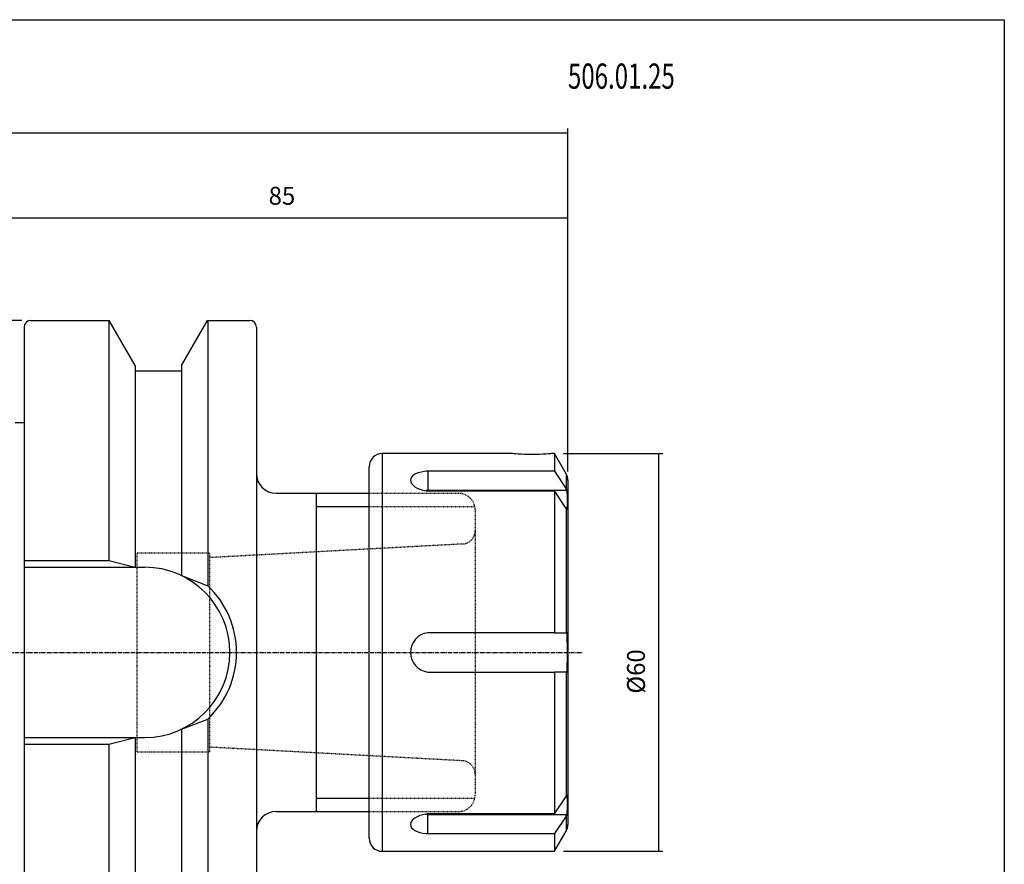
# Model space of a CAD drawing. Extents: x 53 to 340, y 9 to 206.
# Drawn here: x 192 to 340, y 78 to 206 of the extents above; entities that cross this region are included whole.
import ezdxf

# ---------------------------------------------------------------- set-up
doc = ezdxf.new("R2010")
doc.units = 0
doc.header["$MEASUREMENT"] = 0
doc.linetypes.add('CENTER', pattern=[0.95, 0.625, -0.125, 0.075, -0.125])
doc.linetypes.add('DASHED', pattern=[0.2, 0.1, -0.1])
doc.layers.add('CK_LEVEL_1', color=7, linetype='CONTINUOUS')
doc.styles.add('BOX', font='txt.shx', dxfattribs={"height": 1})
doc.dimstyles.new('DIMSTYLE1', dxfattribs={"dimtxt": 2.7, "dimasz": 2.7, "dimexe": 2.7, "dimexo": 0.0625, "dimgap": 0.09, "dimtad": 0, "dimtih": 1, "dimtoh": 1, "dimdec": 4, "dimzin": 0, "dimtxsty": 'STANDARD', "dimcen": 0.09, "dimazin": 3, "dimtfac": 1, "dimtdec": 4, "dimtofl": 0, "dimtmove": 0, "dimatfit": 3, "dimtolj": 1, "dimtzin": 0})

# ---------------------------------------------------------------- blocks, each defined once
blk = doc.blocks.new('*D1')
at = {"layer": 'CK_LEVEL_1', "color": 4, "linetype": 'CONTINUOUS'}
for p, q in [((273.61, 140.09), (288.6, 140.09)), ((287.93, 140.09), (287.93, 80.09)), ((273.61, 80.09), (288.6, 80.09))]:
    blk.add_line(p, q, dxfattribs=at)
for points in [[(287.93, 140.09), (288.33, 137.39), (287.52, 137.39), (287.93, 140.09)], [(287.93, 80.09), (287.52, 82.79), (288.33, 82.79), (287.93, 80.09)]]:
    blk.add_solid(points, dxfattribs=at)
at = {"layer": 'CK_LEVEL_1', "color": 4, "linetype": 'CONTINUOUS', "style": 'BOX', "width": 0.98}
blk.add_text('%%c60', height=2.7, rotation=90, dxfattribs=at).set_placement((285.9, 103.87))
blk = doc.blocks.new('*D2')
at = {"layer": 'CK_LEVEL_1', "color": 4, "linetype": 'CONTINUOUS'}
for p, q in [((189.28, 146.44), (189.28, 176.27)), ((274.28, 175.59), (189.28, 175.59)), ((274.28, 137.4), (274.28, 176.27))]:
    blk.add_line(p, q, dxfattribs=at)
for points in [[(189.28, 175.59), (191.98, 176), (191.98, 175.19), (189.28, 175.59)], [(274.28, 175.59), (271.58, 175.19), (271.58, 176), (274.28, 175.59)]]:
    blk.add_solid(points, dxfattribs=at)
at = {"layer": 'CK_LEVEL_1', "color": 4, "linetype": 'CONTINUOUS', "style": 'BOX', "width": 0.98}
blk.add_text('85', height=2.7, dxfattribs=at).set_placement((229.13, 177.62))
blk = doc.blocks.new('*D3')
at = {"layer": 'CK_LEVEL_1', "color": 4, "linetype": 'CONTINUOUS'}
for p, q in [((87.48, 130.73), (87.48, 189.11)), ((274.28, 137.4), (274.28, 189.11)), ((274.28, 188.43), (87.48, 188.43))]:
    blk.add_line(p, q, dxfattribs=at)
for points in [[(87.48, 188.43), (90.18, 188.84), (90.18, 188.03), (87.48, 188.43)], [(274.28, 188.43), (271.58, 188.03), (271.58, 188.84), (274.28, 188.43)]]:
    blk.add_solid(points, dxfattribs=at)
at = {"layer": 'CK_LEVEL_1', "color": 4, "linetype": 'CONTINUOUS', "style": 'BOX', "width": 0.98}
blk.add_text('186.8', height=2.7, dxfattribs=at).set_placement((174.26, 190.46))
blk = doc.blocks.new('*D4')
at = {"layer": 'CK_LEVEL_1', "color": 4, "linetype": 'CONTINUOUS'}
for p, q in [((191.89, 160.16), (69.11, 160.16)), ((69.79, 160.16), (69.79, 60.01)), ((191.89, 60.01), (69.11, 60.01))]:
    blk.add_line(p, q, dxfattribs=at)
for points in [[(69.79, 160.16), (70.19, 157.46), (69.38, 157.46), (69.79, 160.16)], [(69.79, 60.01), (69.38, 62.71), (70.19, 62.71), (69.79, 60.01)]]:
    blk.add_solid(points, dxfattribs=at)
at = {"layer": 'CK_LEVEL_1', "color": 4, "linetype": 'CONTINUOUS', "style": 'BOX', "width": 0.98}
blk.add_text('%%c100', height=2.7, rotation=90, dxfattribs=at).set_placement((67.76, 103.47))

msp = doc.modelspace()

# ---------------------------------------------------------------- linework, layer by layer
at = {"layer": 'CK_LEVEL_1', "color": 7, "linetype": 'CONTINUOUS'}
for p, q in [((192.23948, 159.1643), (192.23948, 61.0143)), ((192.23948, 159.1643), (192.23948, 61.0143)), ((192.23948, 159.1643), (192.23948, 158.1643)), ((193.23948, 160.1643), (205.0487, 160.1643)), ((193.23948, 160.1643), (194.23948, 160.1643)), ((205.0054, 160.1643), (205.0054, 123.9393)), ((208.97948, 153.35598), (205.0487, 160.1643)), ((215.97948, 153.35598), (219.91027, 160.1643)), ((219.91027, 160.1643), (226.27948, 160.1643)), ((219.95357, 160.1643), (219.95357, 120.14486)), ((225.27948, 160.1643), (226.27948, 160.1643)), ((227.27948, 159.1643), (227.27948, 83.0893)), ((227.27948, 159.1643), (227.27948, 158.1643)), ((208.97948, 153.35598), (208.97948, 122.9393)), ((215.97948, 153.35598), (215.97948, 121.67895)), ((208.97948, 152.5893), (215.97948, 152.5893)), ((190.8991, 144.78721), (192.23948, 144.78721)), ((246.27948, 140.0893), (246.27948, 80.0893)), ((265.92769, 140.0893), (246.27948, 140.0893)), ((272.25876, 140.0893), (271.83128, 140.0893)), ((272.25876, 140.0893), (272.25876, 137.4295)), ((274.01154, 137.0534), (272.25876, 140.0893)), ((244.27948, 82.0893), (244.27948, 138.0893)), ((253.14299, 137.4295), (253.14299, 134.52647)), ((272.25876, 137.4295), (253.14299, 137.4295)), ((272.25876, 137.4295), (274.01154, 134.78583)), ((274.01154, 137.0534), (274.01154, 134.78583)), ((274.27948, 136.0534), (274.27948, 84.1252)), ((230.27948, 134.0893), (244.27948, 134.0893)), ((236.27948, 134.0893), (236.27948, 86.0893)), ((236.27948, 134.0893), (236.27948, 86.0893)), ((253.14299, 134.52647), (252.84606, 134.49953)), ((274.1521, 134.52647), (253.14299, 134.52647)), ((253.14299, 134.4545), (272.25876, 134.4545)), ((274.01154, 131.81083), (272.25876, 134.4545)), ((272.25876, 134.4545), (272.25876, 113.0643)), ((274.1521, 134.52647), (274.01154, 134.78583)), ((274.01154, 131.81083), (274.1521, 131.55147)), ((274.01154, 131.81083), (274.01154, 113.0643)), ((192.23948, 123.9393), (205.0054, 123.9393)), ((205.0054, 123.9393), (208.97948, 122.9393)), ((192.27948, 122.9393), (210.42948, 122.9393)), ((215.97948, 121.67895), (219.95357, 120.14486)), ((272.25876, 113.0643), (253.14299, 113.0643)), ((272.25876, 113.0643), (274.01154, 113.0643)), ((274.1521, 113.0643), (274.01154, 113.0643)), ((253.14299, 107.1143), (272.25876, 107.1143)), ((274.01154, 107.1143), (272.25876, 107.1143)), ((272.25876, 107.1143), (272.25876, 85.7241)), ((274.01154, 107.1143), (274.1521, 107.1143)), ((274.01154, 107.1143), (274.01154, 88.36777)), ((215.97948, 98.49965), (219.95357, 100.03374)), ((219.95357, 100.03374), (219.95357, 60.0143)), ((215.97948, 98.49965), (215.97948, 66.82262)), ((192.27948, 97.2393), (210.42948, 97.2393)), ((205.0054, 96.2393), (208.97948, 97.2393)), ((208.97948, 97.2393), (208.97948, 66.82262)), ((192.23948, 96.2393), (205.0054, 96.2393)), ((205.0054, 96.2393), (205.0054, 60.0143)), ((272.25876, 85.7241), (274.01154, 88.36777)), ((274.1521, 88.62712), (274.01154, 88.36777)), ((230.27948, 86.0893), (244.27948, 86.0893)), ((252.8399, 85.67979), (253.14299, 85.65212)), ((272.25876, 85.7241), (253.14299, 85.7241)), ((253.14299, 85.65212), (274.1521, 85.65212)), ((253.14299, 82.7491), (253.14299, 85.65212)), ((274.01154, 85.39277), (272.25876, 82.7491)), ((274.01154, 85.39277), (274.1521, 85.65212)), ((274.01154, 85.39277), (274.01154, 83.1252)), ((227.27948, 83.0893), (227.27948, 61.0143)), ((253.14299, 82.7491), (272.25876, 82.7491)), ((272.25876, 80.0893), (274.01154, 83.1252)), ((272.25876, 82.7491), (272.25876, 80.0893)), ((246.27948, 80.0893), (272.25876, 80.0893))]:
    msp.add_line(p, q, dxfattribs=at)
at = {"layer": 'CK_LEVEL_1', "color": 2, "linetype": 'DASHED'}
for p, q in [((244.27948, 134.0893), (257.77948, 134.0893)), ((244.27948, 132.0893), (260.27948, 132.0893)), ((260.27948, 131.5893), (260.27948, 88.5893)), ((258.44969, 126.44429), (220.27981, 124.38923)), ((209.27948, 125.0893), (220.27981, 125.0893)), ((209.27948, 95.0893), (209.27948, 125.0893)), ((220.27981, 95.0893), (220.27981, 125.0893)), ((209.27948, 95.0893), (220.27981, 95.0893)), ((258.44969, 93.73431), (220.27981, 95.78937)), ((244.27948, 88.0893), (260.27948, 88.0893)), ((244.27948, 86.0893), (257.77948, 86.0893))]:
    msp.add_line(p, q, dxfattribs=at)
at = {"layer": 'CK_LEVEL_1', "color": 4, "linetype": 'CONTINUOUS'}
for p, q in [((236.27948, 132.0893), (244.27948, 132.0893)), ((236.27948, 132.0893), (244.27948, 132.0893)), ((236.27948, 88.0893), (244.27948, 88.0893))]:
    msp.add_line(p, q, dxfattribs=at)
at = {"layer": 'CK_LEVEL_1', "color": 1, "linetype": 'CENTER'}
msp.add_line((81.61837, 110.0893), (276.44539, 110.0893), dxfattribs=at)
at = {"layer": 'CK_LEVEL_1', "color": 6, "linetype": 'CONTINUOUS'}
msp.add_polyline3d([(52.74448, 205.5393, 0), (340.11448, 205.5393, 0), (340.11448, 8.9123, 0), (52.74448, 8.9123, 0), (52.74448, 205.5393, 0)], dxfattribs=at)
at = {"layer": 'CK_LEVEL_1', "color": 7, "linetype": 'CONTINUOUS'}
for points in [[(268.87948, 139.93954, 0), (268.30692, 139.94528, 0), (267.75013, 139.9618, 0), (267.23695, 139.98609, 0), (266.79188, 140.01453, 0), (266.4276, 140.04298, 0), (266.15466, 140.06741, 0), (265.98433, 140.08365, 0), (265.92754, 140.0893, 0), (265.92769, 140.08928, 0)], [(271.83128, 140.08928, 0), (271.83143, 140.0893, 0), (271.77472, 140.08366, 0), (271.60425, 140.0674, 0), (271.33151, 140.04299, 0), (270.96693, 140.01452, 0), (270.52225, 139.9861, 0), (270.00874, 139.96179, 0), (269.4518, 139.94526, 0), (268.87948, 139.93954, 0)], [(253.14299, 137.4295, 0), (252.85631, 137.40815, 0), (252.37759, 137.34397, 0), (251.93118, 137.24625, 0), (251.52877, 137.11537, 0), (251.18252, 136.95393, 0), (250.90208, 136.76347, 0), (250.69583, 136.5486, 0), (250.57096, 136.31409, 0), (250.5295, 136.06572, 0), (250.57349, 135.81116, 0), (250.7001, 135.55705, 0), (250.90678, 135.31147, 0), (251.18657, 135.08248, 0), (251.53421, 134.87759, 0), (251.93802, 134.70501, 0), (252.38838, 134.57167, 0), (252.87119, 134.48267, 0), (253.14299, 134.4545, 0)], [(274.1521, 107.1143, 0), (274.20635, 110.0893, 0), (274.1521, 113.0643, 0)], [(253.14299, 85.7241, 0), (252.85631, 85.69394, 0), (252.37759, 85.60435, 0), (251.93118, 85.47113, 0), (251.52877, 85.29827, 0), (251.18252, 85.0933, 0), (250.90208, 84.86252, 0), (250.69583, 84.6151, 0), (250.57096, 84.35975, 0), (250.5295, 84.10419, 0), (250.57349, 83.85725, 0), (250.7001, 83.62425, 0), (250.90678, 83.41123, 0), (251.18657, 83.22241, 0), (251.53421, 83.06112, 0), (251.93802, 82.93051, 0), (252.38838, 82.83275, 0), (252.87119, 82.76904, 0), (253.14299, 82.7491, 0)]]:
    msp.add_polyline3d(points, dxfattribs=at)
for centre, radius, start, end in [((193.23948, 159.1643), 1, 90, 180), ((226.27948, 159.1643), 1, 0, 90), ((246.27948, 138.0893), 2, 90, 180), ((230.27948, 137.0893), 3, 180, 270), ((272.27948, 136.0534), 2, 0, 30), ((254.11247, 133.03897), 20.09476, 355.7548382, 364.2451618), ((210.42948, 110.0893), 12.85, 270, 450), ((210.42948, 110.0893), 13.85, 313.4451442, 406.5548558), ((253.52995, 110.0893), 3.00006, 97.4107511, 262.5892489), ((254.11247, 87.13962), 20.09476, 355.7548382, 364.2451618), ((230.27948, 83.0893), 3, 90, 180), ((272.27948, 84.1252), 2, 330, 360), ((246.27948, 82.0893), 2, 180, 270)]:
    msp.add_arc(centre, radius, start, end, dxfattribs=at)
at = {"layer": 'CK_LEVEL_1', "color": 2, "linetype": 'DASHED'}
for centre, radius, start, end in [((257.77948, 131.5893), 2.5, 0, 90), ((258.27948, 128.44179), 2, 272.8625, 360), ((258.27948, 91.7368), 2, 0, 87.1375), ((257.77948, 88.5893), 2.5, 270, 360)]:
    msp.add_arc(centre, radius, start, end, dxfattribs=at)

# ---------------------------------------------------------------- texts
at = {"layer": 'CK_LEVEL_1', "color": 4, "linetype": 'CONTINUOUS', "style": 'BOX', "width": 0.7}
msp.add_text('506.01.25', height=3.8, dxfattribs=at).set_placement((274.28643, 195.12635))

# ---------------------------------------------------------------- dimensions: what is measured, and where the dimension line sits
at = {"layer": 'CK_LEVEL_1', "color": 4, "linetype": 'CONTINUOUS'}
for base, p2, picture, middle in [((274.27948, 188.4348), (87.47948, 129.37959), '*D3', (174.26448, 190.4598)), ((274.27948, 175.59112), (189.27948, 145.09009), '*D2', (229.13348, 177.61612))]:
    dim = msp.add_linear_dim(base=base, p1=(274.27948, 136.0534), p2=p2, dimstyle='DIMSTYLE1', dxfattribs=at)
    dim.commit()
    dim.dimension.update_dxf_attribs({"geometry": picture, "text_midpoint": middle})
for base, p1, p2, picture, middle in [((69.78749, 160.1643), (193.23948, 160.1643), (193.23948, 60.0143), '*D4', (67.76249, 103.4743)), ((287.92811, 140.0893), (272.25876, 140.0893), (272.25876, 80.0893), '*D1', (285.90311, 103.8745))]:
    dim = msp.add_linear_dim(base=base, p1=p1, p2=p2, angle=90, dimstyle='DIMSTYLE1', dxfattribs=at)
    dim.commit()
    dim.dimension.update_dxf_attribs({"geometry": picture, "text_midpoint": middle})

doc.saveas('drawing.dxf')
